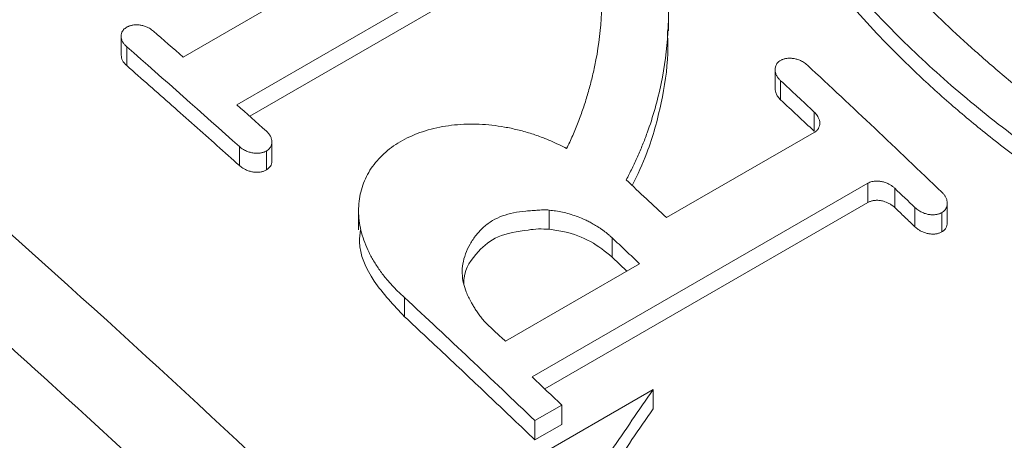
# Model space of a CAD drawing. Units: inches. Extents: x 0.3 to 36.8, y 0.2 to 16.9.
# Drawn here: x 18.7 to 18.9, y 13.8 to 13.9 of the extents above; entities that cross this region are included whole.
import ezdxf

# ---------------------------------------------------------------- set-up
doc = ezdxf.new("R2010")
doc.units = ezdxf.units.IN
doc.header["$MEASUREMENT"] = 0

msp = doc.modelspace()

# ---------------------------------------------------------------- linework, layer by layer
at = {"color": 7, "linetype": 'Continuous', "lineweight": 15}
for p, q in [((18.78988, 13.91946), (18.71175, 13.87436)), ((18.72589, 13.86182), (18.7913, 13.89958)), ((18.72928, 13.85878), (18.7913, 13.89458)), ((18.83954, 13.88124), (18.83954, 13.88626)), ((18.69544, 13.88023), (18.69544, 13.87491)), ((18.6969, 13.87212), (18.6969, 13.8771)), ((18.86761, 13.87145), (18.86761, 13.86604)), ((18.86908, 13.86815), (18.86908, 13.86311)), ((18.87792, 13.85483), (18.87792, 13.85989)), ((18.87792, 13.85453), (18.83902, 13.83208)), ((18.73513, 13.84662), (18.73513, 13.85201)), ((18.72659, 13.84577), (18.72659, 13.85078)), ((18.73367, 13.84463), (18.73367, 13.84963)), ((18.80367, 13.79012), (18.89206, 13.84114)), ((18.89206, 13.83607), (18.89206, 13.84114)), ((18.89913, 13.83474), (18.89913, 13.83981)), ((18.80698, 13.78696), (18.89206, 13.83607)), ((18.75795, 13.83392), (18.75795, 13.82889)), ((18.80815, 13.83404), (18.80815, 13.829)), ((18.90443, 13.82966), (18.90443, 13.83474)), ((18.91297, 13.8303), (18.91297, 13.83583)), ((18.9115, 13.8283), (18.9115, 13.83339)), ((18.82471, 13.82676), (18.82471, 13.8217)), ((18.82862, 13.81801), (18.82471, 13.8217)), ((18.7966, 13.79952), (18.83195, 13.81993)), ((18.77008, 13.80596), (18.77008, 13.811)), ((18.83549, 13.78678), (18.79412, 13.7629)), ((18.83549, 13.7817), (18.83549, 13.78678)), ((18.80438, 13.77861), (18.81145, 13.78269)), ((18.81145, 13.77761), (18.81145, 13.78269)), ((18.80438, 13.77353), (18.80438, 13.77861)), ((18.80438, 13.77353), (18.81145, 13.77761))]:
    msp.add_line(p, q, dxfattribs=at)
for points, knots in [([(20.48826, 12.29829), (20.48254, 12.32034), (20.47139, 12.36339), (20.45332, 12.42663), (20.435, 12.48679), (20.41653, 12.54383), (20.39814, 12.59769), (20.37903, 12.65105), (20.35937, 12.70347), (20.33936, 12.75451), (20.32039, 12.80103), (20.30254, 12.84327), (20.28586, 12.88156), (20.26982, 12.91738), (20.25389, 12.95204), (20.23754, 12.98676), (20.22071, 13.02161), (20.2034, 13.05657), (20.17568, 13.11124), (20.13633, 13.18552), (20.08394, 13.27853), (20.02892, 13.37055), (19.97158, 13.46099), (19.91204, 13.54962), (19.8504, 13.63627), (19.78681, 13.72075), (19.7214, 13.80288), (19.6543, 13.88252), (19.58567, 13.95955), (19.51559, 14.03382), (19.45645, 14.09294), (19.40887, 14.1384), (19.37322, 14.17146), (19.337, 14.20401), (19.30023, 14.23604), (19.26292, 14.26749), (19.22476, 14.29858), (19.18592, 14.32915), (19.14547, 14.35985), (19.10281, 14.39101), (19.05683, 14.42315), (19.00756, 14.4559), (18.9568, 14.488), (18.92246, 14.50811), (18.90567, 14.51795)], [0, 0, 0, 0, 0.02488, 0.048567, 0.071059, 0.092356, 0.112458, 0.131363, 0.152112, 0.171202, 0.188633, 0.204405, 0.218789, 0.231871, 0.244951, 0.25812, 0.271379, 0.284728, 0.298167, 0.334231, 0.370754, 0.407298, 0.443842, 0.48039, 0.516937, 0.553486, 0.590034, 0.626582, 0.663136, 0.699698, 0.736324, 0.7541, 0.772039, 0.790142, 0.808408, 0.826837, 0.84543, 0.864657, 0.883829, 0.904528, 0.926755, 0.950509, 0.97579, 1, 1, 1, 1]), ([(18.8958, 14.51708), (18.93915, 14.49201), (18.98252, 14.46506), (19.04737, 14.42181), (19.06896, 14.40691), (19.11204, 14.37622), (19.13352, 14.36041), (19.19777, 14.31172), (19.24037, 14.2775), (19.32477, 14.20569), (19.36658, 14.16811), (19.49046, 14.05068), (19.57101, 13.96607), (19.68725, 13.83155), (19.72526, 13.78541), (19.79953, 13.69081), (19.83579, 13.64233), (19.90634, 13.54334), (19.94064, 13.49282), (20.00704, 13.39005), (20.03915, 13.3378), (20.13197, 13.17897), (20.18925, 13.07021), (20.26692, 12.90485), (20.29145, 12.84934), (20.33765, 12.73791), (20.35931, 12.68197), (20.39969, 12.57004), (20.41841, 12.51401), (20.45274, 12.40222), (20.46834, 12.34643), (20.48237, 12.29096)], [0, 0, 0, 0, 0.0625, 0.0625, 0.09375, 0.09375, 0.125, 0.125, 0.1875, 0.1875, 0.25, 0.25, 0.375, 0.375, 0.4375, 0.4375, 0.5, 0.5, 0.5625, 0.5625, 0.625, 0.625, 0.75, 0.75, 0.8125, 0.8125, 0.875, 0.875, 0.9375, 0.9375, 1, 1, 1, 1]), ([(20.43807, 12.26539), (20.42404, 12.32086), (20.40844, 12.37665), (20.37411, 12.48844), (20.35538, 12.54448), (20.315, 12.65641), (20.29334, 12.71235), (20.24714, 12.82379), (20.22261, 12.87931), (20.14493, 13.04468), (20.08768, 13.15338), (19.99486, 13.31221), (19.96274, 13.36446), (19.89634, 13.46724), (19.86204, 13.51776), (19.79149, 13.61675), (19.75522, 13.66524), (19.68095, 13.75984), (19.64294, 13.80598), (19.52669, 13.94051), (19.44618, 14.02508), (19.32231, 14.14252), (19.28049, 14.1801), (19.19609, 14.25191), (19.15349, 14.28613), (19.08923, 14.33483), (19.06775, 14.35063), (19.02467, 14.38134), (19.00308, 14.39623), (18.93822, 14.43948), (18.89485, 14.46643), (18.8515, 14.49151)], [0, 0, 0, 0, 0.0625, 0.0625, 0.125, 0.125, 0.1875, 0.1875, 0.25, 0.25, 0.375, 0.375, 0.4375, 0.4375, 0.5, 0.5, 0.5625, 0.5625, 0.625, 0.625, 0.75, 0.75, 0.8125, 0.8125, 0.875, 0.875, 0.90625, 0.90625, 0.9375, 0.9375, 1, 1, 1, 1]), ([(20.41544, 12.25941), (20.40227, 12.31147), (20.38766, 12.36401), (20.36341, 12.4437), (20.35494, 12.47041), (20.33719, 12.52415), (20.32792, 12.55117), (20.29891, 12.6326), (20.27801, 12.68734), (20.23307, 12.7972), (20.20904, 12.85231), (20.15796, 12.96243), (20.13089, 13.01745), (20.07389, 13.1269), (20.04396, 13.18132), (19.98149, 13.28907), (19.94894, 13.34239), (19.88145, 13.4474), (19.8465, 13.49909), (19.77452, 13.60034), (19.7375, 13.6499), (19.66173, 13.7464), (19.62299, 13.79336), (19.54419, 13.88434), (19.50413, 13.92835), (19.42307, 14.01309), (19.38208, 14.0538), (19.29954, 14.13161), (19.258, 14.16871), (19.17473, 14.23916), (19.13299, 14.2725), (19.07059, 14.3196), (19.04982, 14.33482), (19.00842, 14.36425), (18.98779, 14.37846), (18.92607, 14.41961), (18.88518, 14.44509), (18.84447, 14.4688)], [0, 0, 0, 0, 0.0625, 0.0625, 0.09375, 0.09375, 0.125, 0.125, 0.1875, 0.1875, 0.25, 0.25, 0.3125, 0.3125, 0.375, 0.375, 0.4375, 0.4375, 0.5, 0.5, 0.5625, 0.5625, 0.625, 0.625, 0.6875, 0.6875, 0.75, 0.75, 0.8125, 0.8125, 0.875, 0.875, 0.90625, 0.90625, 0.9375, 0.9375, 1, 1, 1, 1]), ([(18.82646, 14.3714), (18.82868, 14.37009), (18.83335, 14.36735), (18.84067, 14.36301), (18.84864, 14.35824), (18.85726, 14.35304), (18.86653, 14.34738), (18.87646, 14.34125), (18.88703, 14.33464), (18.89826, 14.32754), (18.91014, 14.31993), (18.92267, 14.3118), (18.93585, 14.30311), (18.95426, 14.29081), (18.97931, 14.27367), (19.01097, 14.2513), (19.04232, 14.22838), (19.07146, 14.2064), (19.10076, 14.18371), (19.14109, 14.15154), (19.19244, 14.10871), (19.25201, 14.05624), (19.33056, 13.98326), (19.42691, 13.88646), (19.52022, 13.783), (19.59274, 13.69665), (19.66372, 13.608), (19.74935, 13.49304), (19.8465, 13.34938), (19.93747, 13.20083), (20.02187, 13.04839), (20.0991, 12.89288), (20.15702, 12.76148), (20.1949, 12.66689), (20.21497, 12.61395), (20.23437, 12.56092), (20.25662, 12.49678), (20.27652, 12.43459), (20.29088, 12.38704), (20.29969, 12.3568), (20.30774, 12.32807), (20.31402, 12.30497), (20.31904, 12.28603), (20.32288, 12.27122), (20.32503, 12.26272), (20.32594, 12.25916)], [0, 0, 0, 0, 0.003386, 0.007102, 0.011148, 0.015525, 0.020234, 0.025274, 0.030646, 0.036351, 0.042389, 0.04876, 0.055467, 0.062508, 0.076868, 0.093762, 0.111015, 0.125015, 0.138651, 0.156269, 0.187521, 0.218737, 0.250025, 0.31252, 0.375017, 0.406269, 0.437521, 0.500013, 0.562505, 0.624998, 0.687495, 0.74999, 0.812482, 0.843734, 0.861858, 0.874988, 0.906294, 0.937492, 0.94836, 0.962495, 0.973264, 0.982395, 0.989894, 0.995761, 1, 1, 1, 1]), ([(20.30783, 12.25438), (20.30723, 12.25673), (20.30561, 12.26313), (20.30249, 12.27527), (20.29797, 12.2925), (20.29195, 12.31487), (20.28429, 12.34246), (20.27482, 12.37534), (20.26355, 12.4129), (20.25099, 12.45293), (20.23781, 12.49318), (20.22456, 12.53202), (20.20166, 12.59673), (20.17029, 12.67927), (20.13212, 12.77105), (20.10308, 12.8366), (20.07704, 12.89302), (20.04595, 12.95779), (19.99374, 13.06049), (19.93959, 13.15834), (19.88069, 13.25769), (19.83675, 13.32819), (19.78452, 13.40759), (19.73011, 13.48636), (19.66612, 13.57366), (19.5963, 13.66299), (19.53474, 13.73689), (19.47364, 13.80667), (19.41316, 13.87252), (19.35143, 13.93574), (19.27417, 14.01094), (19.20011, 14.07797), (19.12037, 14.14447), (19.0732, 14.18164), (19.03292, 14.21211), (18.99946, 14.23667), (18.96591, 14.26029), (18.93903, 14.27861), (18.91932, 14.29176), (18.90095, 14.30375), (18.88382, 14.31471), (18.86793, 14.32469), (18.85326, 14.33374), (18.83981, 14.34191), (18.82757, 14.34923), (18.81981, 14.3538), (18.81614, 14.35596)], [0, 0, 0, 0, 0.0028213, 0.0076529, 0.0145051, 0.0233931, 0.0343387, 0.0473675, 0.0625058, 0.0789596, 0.0948693, 0.1102229, 0.1250087, 0.1715711, 0.2081165, 0.2343271, 0.2500058, 0.27591, 0.3125069, 0.3750017, 0.3968251, 0.4375028, 0.4649608, 0.5000003, 0.5417382, 0.5834195, 0.6249937, 0.6487407, 0.687499, 0.7261849, 0.7500005, 0.8124884, 0.8438673, 0.8749887, 0.885851, 0.9062393, 0.9266634, 0.9374907, 0.9475295, 0.9569185, 0.9656657, 0.9737785, 0.9812633, 0.9881256, 0.9943699, 1, 1, 1, 1]), ([(20.28615, 12.24186), (20.28011, 12.26574), (20.26737, 12.31383), (20.24615, 12.38705), (20.22369, 12.45835), (20.18986, 12.55817), (20.13985, 12.69093), (20.08321, 12.82155), (20.00893, 12.97815), (19.91827, 13.14976), (19.804, 13.33516), (19.70791, 13.47499), (19.6159, 13.59949), (19.48182, 13.7646), (19.35501, 13.89977), (19.22865, 14.02059), (19.13932, 14.09955), (19.05734, 14.16484), (18.98038, 14.22276), (18.9003, 14.27888), (18.82842, 14.32355), (18.79446, 14.34344)], [0, 0, 0, 0, 3.306977, 6.613954, 9.920931, 12.848984, 19.841862, 27.28256, 29.762793, 40.131544, 49.604655, 54.565121, 59.525586, 67.414104, 79.367448, 81.847681, 89.288379, 94.696665, 95.902333, 102.516287, 108.514752, 108.514752, 108.514752, 108.514752]), ([(18.52126, 14.32449), (18.55795, 14.30331), (18.59464, 14.28076), (18.66787, 14.233), (18.7044, 14.2078), (18.77717, 14.15483), (18.8134, 14.12707), (18.88538, 14.06912), (18.92115, 14.03893), (18.99208, 13.97625), (19.02724, 13.94375), (19.09679, 13.8766), (19.13118, 13.84195), (19.19907, 13.7706), (19.23257, 13.73392), (19.29852, 13.65869), (19.33097, 13.62014), (19.39469, 13.54135), (19.42597, 13.5011), (19.4872, 13.41905), (19.51715, 13.37725), (19.57561, 13.29228), (19.60411, 13.24912), (19.65958, 13.16163), (19.68654, 13.1173), (19.7388, 13.02766), (19.7641, 12.98235), (19.81293, 12.8909), (19.83645, 12.84477), (19.88159, 12.75191), (19.90321, 12.70517), (19.94452, 12.61131), (19.96421, 12.56418), (20.00154, 12.46967), (20.01917, 12.4223), (20.04394, 12.35123), (20.05191, 12.32753), (20.0673, 12.28019), (20.07471, 12.25653), (20.09618, 12.18566), (20.10945, 12.13854), (20.13425, 12.04465), (20.14578, 11.9979), (20.16227, 11.92804), (20.16763, 11.90479), (20.17818, 11.85837), (20.18856, 11.81198), (20.19859, 11.76568), (20.20841, 11.71941), (20.21321, 11.69629), (20.23666, 11.58089), (20.25362, 11.48906), (20.2765, 11.35218), (20.28369, 11.30669), (20.29721, 11.21603), (20.30354, 11.17085), (20.31524, 11.08085), (20.32061, 11.03604), (20.32808, 10.96911), (20.33047, 10.94685), (20.3351, 10.9024), (20.33734, 10.88022), (20.34176, 10.83592), (20.34395, 10.8138), (20.34837, 10.76954), (20.35059, 10.7474), (20.35725, 10.68098), (20.37056, 10.54813), (20.38387, 10.41529), (20.39274, 10.32673)], [0, 0, 0, 0, 0.03125, 0.03125, 0.0625, 0.0625, 0.09375, 0.09375, 0.125, 0.125, 0.15625, 0.15625, 0.1875, 0.1875, 0.21875, 0.21875, 0.25, 0.25, 0.28125, 0.28125, 0.3125, 0.3125, 0.34375, 0.34375, 0.375, 0.375, 0.40625, 0.40625, 0.4375, 0.4375, 0.46875, 0.46875, 0.5, 0.5, 0.53125, 0.53125, 0.546875, 0.546875, 0.5625, 0.5625, 0.59375, 0.59375, 0.625, 0.625, 0.640625, 0.640625, 0.65625, 0.671875, 0.671875, 0.6875, 0.6875, 0.75, 0.75, 0.78125, 0.78125, 0.8125, 0.8125, 0.84375, 0.84375, 0.859375, 0.859375, 0.875, 0.875, 0.890625, 0.890625, 0.90625, 0.90625, 0.9375, 1, 1, 1, 1]), ([(20.39806, 10.33589), (20.39648, 10.35166), (20.3929, 10.38744), (20.38743, 10.44201), (20.38179, 10.49834), (20.37651, 10.55097), (20.37161, 10.59991), (20.36715, 10.6444), (20.36313, 10.68456), (20.35952, 10.72054), (20.35624, 10.75323), (20.35328, 10.78279), (20.34745, 10.84111), (20.33869, 10.93039), (20.32437, 11.06084), (20.30612, 11.20218), (20.28336, 11.35337), (20.25949, 11.49363), (20.23527, 11.6226), (20.21139, 11.74004), (20.18561, 11.85794), (20.1585, 11.97616), (20.13108, 12.08648), (20.10294, 12.18883), (20.07456, 12.283), (20.0433, 12.37736), (20.00905, 12.47171), (19.97263, 12.56417), (19.93437, 12.65461), (19.8945, 12.74292), (19.85237, 12.8306), (19.80801, 12.91751), (19.76149, 13.0035), (19.71294, 13.08842), (19.66242, 13.17216), (19.61003, 13.25457), (19.55585, 13.33551), (19.49994, 13.41485), (19.4424, 13.49242), (19.38332, 13.56812), (19.32282, 13.64182), (19.26099, 13.7134), (19.19794, 13.78276), (19.13377, 13.84976), (19.06857, 13.9143), (19.00959, 13.96959), (18.95699, 14.01664), (18.91083, 14.05635), (18.86373, 14.09526), (18.81564, 14.13332), (18.77157, 14.16668), (18.73081, 14.19632), (18.69269, 14.22308), (18.65138, 14.25095), (18.60689, 14.2796), (18.56628, 14.30471), (18.54051, 14.31952), (18.53063, 14.3252)], [0, 0, 0, 0, 0.011099, 0.025178, 0.038391, 0.050736, 0.062213, 0.072824, 0.082033, 0.090472, 0.098139, 0.105034, 0.111267, 0.139175, 0.167897, 0.202608, 0.237309, 0.272006, 0.298501, 0.324994, 0.351475, 0.377957, 0.404461, 0.425298, 0.446142, 0.466991, 0.487836, 0.508676, 0.52841, 0.548141, 0.567874, 0.587606, 0.60734, 0.62707, 0.646802, 0.666534, 0.686265, 0.705998, 0.725731, 0.745464, 0.765197, 0.784931, 0.804667, 0.824402, 0.844138, 0.863876, 0.877235, 0.89078, 0.904508, 0.918422, 0.932579, 0.942613, 0.953529, 0.965326, 0.978007, 0.991571, 1, 1, 1, 1]), ([(20.26352, 12.23588), (20.25752, 12.25961), (20.24486, 12.30741), (20.22376, 12.38017), (20.18509, 12.50295), (20.121, 12.6785), (19.98578, 12.98358), (19.81394, 13.28588), (19.5638, 13.63685), (19.34182, 13.88713), (19.13121, 14.07689), (18.997, 14.18265), (18.8865, 14.2601), (18.81528, 14.30437), (18.78175, 14.32403)], [4.465399, 4.465399, 4.465399, 4.465399, 7.04283, 9.620262, 12.197693, 19.929986, 27.662279, 43.126866, 50.859159, 66.323746, 74.056039, 79.210901, 84.365763, 89.010017, 89.010017, 89.010017, 89.010017]), ([(18.77771, 14.30229), (18.77991, 14.30099), (18.7846, 14.29824), (18.79206, 14.29381), (18.80038, 14.28882), (18.80956, 14.28325), (18.81961, 14.27709), (18.83052, 14.27032), (18.84231, 14.2629), (18.85498, 14.25482), (18.86852, 14.24603), (18.88296, 14.23653), (18.90737, 14.22018), (18.93846, 14.19867), (18.97285, 14.17388), (18.9982, 14.15503), (19.0318, 14.1295), (19.0767, 14.09409), (19.12566, 14.0532), (19.16466, 14.01926), (19.20337, 13.98464), (19.25138, 13.93996), (19.30826, 13.88424), (19.38301, 13.80723), (19.45602, 13.72625), (19.52687, 13.64173), (19.5962, 13.55496), (19.67988, 13.44249), (19.76283, 13.3198), (19.82291, 13.22359), (19.88089, 13.12598), (19.93521, 13.0277), (19.98643, 12.92672), (20.02134, 12.85388), (20.05414, 12.782), (20.0918, 12.69426), (20.12384, 12.61308), (20.15249, 12.53525), (20.17577, 12.4681), (20.19502, 12.40792), (20.21062, 12.35633), (20.22054, 12.32198), (20.22965, 12.28892), (20.23535, 12.26757), (20.23984, 12.25033), (20.24241, 12.24021), (20.24352, 12.23582)], [0, 0, 0, 0, 0.003428, 0.0073, 0.011618, 0.016384, 0.021599, 0.027267, 0.03339, 0.039971, 0.047015, 0.054525, 0.062507, 0.085144, 0.103162, 0.116471, 0.125011, 0.156134, 0.187513, 0.203112, 0.218766, 0.250017, 0.281267, 0.312518, 0.375009, 0.406261, 0.437511, 0.500001, 0.562491, 0.601205, 0.624993, 0.687484, 0.72473, 0.749985, 0.776909, 0.812489, 0.85653, 0.874993, 0.906399, 0.937494, 0.947599, 0.968747, 0.979054, 0.987688, 0.994665, 1, 1, 1, 1]), ([(20.22994, 12.23224), (20.22934, 12.2346), (20.22752, 12.2418), (20.22378, 12.25631), (20.21798, 12.27824), (20.20996, 12.30762), (20.19946, 12.34448), (20.18751, 12.38444), (20.1748, 12.42503), (20.16215, 12.46373), (20.14899, 12.50245), (20.13363, 12.5459), (20.10982, 12.6104), (20.07781, 12.69123), (20.04132, 12.77627), (20.00878, 12.84757), (19.97402, 12.92012), (19.92302, 13.02072), (19.8518, 13.14956), (19.76315, 13.29422), (19.66855, 13.43419), (19.56854, 13.5686), (19.48577, 13.66976), (19.41399, 13.75189), (19.35424, 13.81698), (19.29338, 13.87928), (19.24843, 13.92302), (19.21223, 13.95726), (19.16666, 13.99907), (19.0964, 14.06017), (19.035, 14.10949), (18.98857, 14.14475), (18.96293, 14.16379), (18.92911, 14.18815), (18.89591, 14.2111), (18.86684, 14.23049), (18.84536, 14.24445), (18.82605, 14.2567), (18.80893, 14.26734), (18.79399, 14.27644), (18.78123, 14.28408), (18.77346, 14.28865), (18.76994, 14.29072)], [0, 0, 0, 0, 0.002893, 0.008796, 0.017709, 0.029632, 0.044564, 0.062506, 0.078133, 0.093759, 0.109386, 0.125012, 0.146365, 0.187517, 0.223091, 0.250023, 0.27491, 0.312525, 0.375017, 0.437508, 0.5, 0.562491, 0.624982, 0.648032, 0.687484, 0.727098, 0.749987, 0.761738, 0.78649, 0.824241, 0.874988, 0.884221, 0.897717, 0.915474, 0.937493, 0.94985, 0.961064, 0.971136, 0.980065, 0.987853, 0.994497, 1, 1, 1, 1]), ([(19.71794, 12.25617), (19.69992, 12.30537), (19.68072, 12.35451), (19.64018, 12.45246), (19.61884, 12.50126), (19.5741, 12.59836), (19.55069, 12.64664), (19.50187, 12.74244), (19.47647, 12.78995), (19.39747, 12.93103), (19.34112, 13.02311), (19.2518, 13.15712), (19.22123, 13.2011), (19.1586, 13.28744), (19.12653, 13.32982), (19.0611, 13.41277), (19.02773, 13.45335), (18.95981, 13.53255), (18.92527, 13.57117), (18.85518, 13.64627), (18.81963, 13.68274), (18.74768, 13.75337), (18.67488, 13.8217), (18.60071, 13.8851), (18.52603, 13.94589), (18.48843, 13.97499), (18.41288, 14.03043), (18.37494, 14.05677), (18.29887, 14.1066), (18.26075, 14.13009), (18.22263, 14.1521)], [0, 0, 0, 0, 0.0625, 0.0625, 0.125, 0.125, 0.1875, 0.1875, 0.25, 0.25, 0.375, 0.375, 0.4375, 0.4375, 0.5, 0.5, 0.5625, 0.5625, 0.625, 0.625, 0.6875, 0.6875, 0.75, 0.8125, 0.8125, 0.875, 0.875, 0.9375, 0.9375, 1, 1, 1, 1]), ([(19.00572, 13.81152), (19.00486, 13.81186), (19.00312, 13.81254), (19.00054, 13.81359), (18.99795, 13.81466), (18.99537, 13.81577), (18.9928, 13.8169), (18.99023, 13.81805), (18.98766, 13.81923), (18.98258, 13.82163), (18.97504, 13.8254), (18.96522, 13.83074), (18.95562, 13.83641), (18.94629, 13.84236), (18.93723, 13.84858), (18.92558, 13.85719), (18.91192, 13.86841), (18.89711, 13.88248), (18.88608, 13.89472), (18.87769, 13.9048), (18.87241, 13.91136), (18.86813, 13.9167), (18.86376, 13.92213), (18.85926, 13.92766), (18.85468, 13.93311), (18.85115, 13.93722), (18.84757, 13.94125), (18.84252, 13.94675), (18.83602, 13.95351), (18.82792, 13.96136), (18.81967, 13.96881), (18.81255, 13.9748), (18.80669, 13.97945), (18.80218, 13.98289), (18.79761, 13.98624), (18.79301, 13.98948), (18.78836, 13.99262), (18.78366, 13.99565), (18.77892, 13.99858), (18.77414, 14.00142), (18.76932, 14.00414), (18.76445, 14.00677), (18.75954, 14.0093), (18.75458, 14.01173), (18.74958, 14.01405), (18.74454, 14.01628), (18.73945, 14.0184), (18.73433, 14.02043), (18.73087, 14.02171), (18.72914, 14.02234)], [0, 0, 0, 0, 0.007383, 0.014779, 0.022192, 0.029621, 0.037068, 0.044535, 0.052022, 0.059532, 0.08926, 0.119235, 0.149062, 0.179064, 0.208941, 0.238902, 0.29857, 0.356911, 0.414263, 0.444305, 0.475155, 0.490848, 0.506707, 0.538875, 0.555879, 0.571584, 0.588179, 0.604711, 0.638865, 0.672242, 0.704883, 0.736834, 0.75332, 0.769639, 0.7858, 0.801809, 0.817675, 0.833406, 0.849009, 0.864494, 0.879869, 0.895142, 0.910324, 0.925422, 0.940447, 0.955407, 0.970313, 0.985174, 1, 1, 1, 1]), ([(18.72914, 14.02234), (18.73004, 14.02216), (18.73182, 14.0218), (18.73449, 14.02122), (18.73713, 14.02062), (18.73977, 14.01998), (18.74238, 14.01932), (18.74498, 14.01863), (18.74756, 14.01792), (18.75013, 14.01717), (18.75268, 14.0164), (18.75522, 14.0156), (18.75774, 14.01477), (18.76024, 14.01392), (18.76273, 14.01303), (18.7652, 14.01212), (18.76766, 14.01118), (18.77009, 14.01021), (18.77505, 14.00818), (18.78243, 14.00487), (18.79205, 13.99995), (18.80146, 13.99452), (18.81056, 13.98864), (18.81939, 13.9823), (18.82782, 13.97562), (18.83599, 13.96853), (18.8464, 13.95874), (18.85567, 13.94899), (18.86485, 13.93853), (18.87018, 13.93213), (18.87492, 13.92624), (18.8792, 13.92086), (18.88474, 13.91388), (18.89126, 13.90584), (18.89796, 13.89802), (18.90497, 13.89049), (18.9124, 13.88314), (18.92042, 13.87577), (18.93188, 13.86589), (18.94715, 13.85376), (18.96279, 13.8422), (18.97579, 13.83285), (18.98565, 13.82583), (18.99451, 13.81955), (19.00111, 13.81483), (19.00441, 13.81246), (19.00572, 13.81152)], [0, 0, 0, 0, 0.007229, 0.014434, 0.021615, 0.028775, 0.035915, 0.043037, 0.050144, 0.057235, 0.064315, 0.071383, 0.078443, 0.085497, 0.092545, 0.099589, 0.106633, 0.113677, 0.120723, 0.149839, 0.179327, 0.209312, 0.239911, 0.270389, 0.301842, 0.332691, 0.364882, 0.427996, 0.453185, 0.490854, 0.503774, 0.522237, 0.553618, 0.585001, 0.615884, 0.645669, 0.675494, 0.706273, 0.738627, 0.80316, 0.868316, 0.898497, 0.934003, 0.966979, 0.986887, 1, 1, 1, 1]), ([(18.81273, 13.85026), (18.813, 13.85084), (18.81355, 13.85199), (18.81433, 13.85374), (18.81507, 13.85549), (18.81578, 13.85726), (18.81645, 13.85904), (18.81708, 13.86082), (18.81768, 13.86262), (18.81823, 13.86443), (18.81875, 13.86626), (18.81924, 13.86809), (18.81968, 13.86993), (18.82009, 13.87178), (18.82115, 13.87708), (18.82222, 13.88592), (18.82205, 13.89848), (18.8202, 13.91112), (18.81658, 13.92373), (18.81128, 13.9361), (18.80429, 13.94815), (18.79571, 13.95969), (18.78555, 13.97062), (18.77392, 13.98077), (18.76309, 13.98847), (18.75385, 13.99411), (18.74666, 13.99808), (18.73924, 14.00177), (18.73159, 14.00517), (18.72375, 14.00828), (18.71707, 14.01062), (18.71165, 14.01234), (18.70755, 14.01355), (18.70342, 14.01468), (18.70064, 14.01537), (18.69925, 14.01571)], [0, 0, 0, 0, 0.009656, 0.0193, 0.028933, 0.038559, 0.048178, 0.057792, 0.067405, 0.077017, 0.086632, 0.09625, 0.105875, 0.115507, 0.12515, 0.188016, 0.250396, 0.313316, 0.375723, 0.438209, 0.500407, 0.562885, 0.624938, 0.687442, 0.750034, 0.781225, 0.812483, 0.843686, 0.874916, 0.906164, 0.937398, 0.953074, 0.968725, 0.984363, 1, 1, 1, 1]), ([(18.69925, 14.01571), (18.70003, 14.01558), (18.70157, 14.01532), (18.70388, 14.01489), (18.70619, 14.01444), (18.70848, 14.01397), (18.71077, 14.01348), (18.71305, 14.01297), (18.71532, 14.01243), (18.71984, 14.01131), (18.72655, 14.00947), (18.73532, 14.00666), (18.7439, 14.0035), (18.75226, 14), (18.76038, 13.99617), (18.77088, 13.9906), (18.7833, 13.98282), (18.7968, 13.97228), (18.80865, 13.96075), (18.81871, 13.94841), (18.82687, 13.93546), (18.83308, 13.92206), (18.83732, 13.90834), (18.83951, 13.89452), (18.83972, 13.88078), (18.83823, 13.86958), (18.83609, 13.86082), (18.83437, 13.85547), (18.83275, 13.85125), (18.83143, 13.84813), (18.82999, 13.84504), (18.82894, 13.84302), (18.82842, 13.84201)], [0, 0, 0, 0, 0.007892, 0.015771, 0.023639, 0.031498, 0.039349, 0.047194, 0.055035, 0.062873, 0.094075, 0.125164, 0.156193, 0.187124, 0.218107, 0.249017, 0.311416, 0.373809, 0.436417, 0.498615, 0.560694, 0.622892, 0.685366, 0.748352, 0.811019, 0.87409, 0.905509, 0.936989, 0.952737, 0.968482, 0.984233, 1, 1, 1, 1]), ([(19.00572, 13.80638), (19.00487, 13.80672), (19.00314, 13.8074), (19.00053, 13.80846), (18.99784, 13.80958), (18.9951, 13.81076), (18.99229, 13.81199), (18.98942, 13.81329), (18.98649, 13.81466), (18.9835, 13.81609), (18.97797, 13.81881), (18.96884, 13.82358), (18.95599, 13.831), (18.94404, 13.83873), (18.93285, 13.84666), (18.92317, 13.85409), (18.91309, 13.86253), (18.9039, 13.87093), (18.89557, 13.87927), (18.88823, 13.8873), (18.88021, 13.89665), (18.87108, 13.90795), (18.86137, 13.92014), (18.85192, 13.93146), (18.84287, 13.94147), (18.83356, 13.951), (18.82397, 13.96004), (18.81414, 13.96857), (18.80459, 13.97617), (18.7954, 13.9829), (18.78666, 13.98882), (18.77783, 13.99434), (18.77024, 13.9987), (18.76396, 14.00208), (18.75904, 14.0046), (18.7541, 14.00702), (18.74913, 14.00932), (18.74416, 14.01151), (18.73917, 14.01359), (18.73417, 14.01557), (18.73081, 14.01681), (18.72914, 14.01742)], [0, 0, 0, 0, 0.007261, 0.014739, 0.022436, 0.030351, 0.038485, 0.046836, 0.055405, 0.064192, 0.073197, 0.104508, 0.146486, 0.192417, 0.220011, 0.258911, 0.293507, 0.330484, 0.365062, 0.395746, 0.426448, 0.475253, 0.527547, 0.568993, 0.609589, 0.649324, 0.688185, 0.726163, 0.763268, 0.793845, 0.823716, 0.852885, 0.881339, 0.89667, 0.91186, 0.926906, 0.941809, 0.956569, 0.971187, 0.985664, 1, 1, 1, 1]), ([(18.18426, 13.95859), (18.24487, 13.92303), (18.30545, 13.8834), (18.42573, 13.79655), (18.48544, 13.74933), (18.60316, 13.64795), (18.66118, 13.59378), (18.77474, 13.47924), (18.83029, 13.41886), (18.93815, 13.2927), (18.99046, 13.22691), (19.09117, 13.09085), (19.13957, 13.02058), (19.23177, 12.87646), (19.27556, 12.80261), (19.35796, 12.65237), (19.39657, 12.57598), (19.43234, 12.49883)], [0, 0, 0, 0, 0.125, 0.125, 0.25, 0.25, 0.375, 0.375, 0.5, 0.5, 0.625, 0.625, 0.75, 0.75, 0.875, 0.875, 1, 1, 1, 1]), ([(19.41959, 12.49295), (19.41825, 12.49584), (19.41559, 12.50156), (19.4116, 12.51008), (19.40765, 12.51845), (19.40375, 12.52668), (19.39989, 12.53478), (19.39607, 12.54273), (19.39229, 12.55055), (19.38856, 12.55823), (19.38488, 12.56576), (19.38124, 12.57316), (19.37766, 12.58042), (19.37412, 12.58754), (19.37063, 12.59452), (19.3672, 12.60137), (19.36381, 12.60808), (19.36048, 12.61464), (19.35721, 12.62108), (19.35398, 12.62737), (19.35082, 12.63353), (19.34771, 12.63955), (19.34272, 12.64918), (19.33337, 12.66706), (19.31702, 12.69779), (19.29281, 12.74211), (19.25827, 12.80308), (19.2179, 12.87099), (19.17268, 12.9433), (19.12748, 13.01224), (19.0833, 13.07639), (19.02842, 13.1528), (18.94781, 13.2589), (18.81914, 13.41276), (18.6944, 13.54261), (18.59354, 13.63678), (18.53519, 13.68844), (18.47629, 13.73778), (18.43253, 13.77239), (18.4043, 13.79393), (18.39174, 13.8034), (18.37916, 13.81276), (18.36656, 13.822), (18.35395, 13.83114), (18.34133, 13.84016), (18.3287, 13.84907), (18.31606, 13.85787), (18.3034, 13.86656), (18.29074, 13.87513), (18.27807, 13.88358), (18.26539, 13.89193), (18.2527, 13.90015), (18.24001, 13.90826), (18.22731, 13.91625), (18.21461, 13.92413), (18.20191, 13.93189), (18.1892, 13.93953), (18.18073, 13.94453), (18.17649, 13.94703)], [0, 0, 0, 0, 0.004695, 0.009318, 0.013867, 0.018345, 0.022749, 0.027081, 0.03134, 0.035527, 0.039641, 0.043683, 0.047651, 0.051548, 0.055371, 0.059122, 0.0628, 0.066406, 0.069939, 0.0734, 0.076787, 0.080103, 0.083345, 0.092696, 0.109704, 0.134369, 0.166689, 0.212302, 0.250031, 0.291701, 0.333371, 0.36477, 0.430791, 0.531416, 0.666621, 0.708292, 0.749963, 0.791635, 0.833306, 0.842079, 0.850853, 0.859626, 0.868399, 0.877173, 0.885946, 0.894719, 0.903493, 0.912266, 0.92104, 0.929813, 0.938586, 0.94736, 0.956133, 0.964906, 0.97368, 0.982453, 0.991227, 1, 1, 1, 1]), ([(19.09771, 12.57904), (19.08673, 12.5991), (19.06169, 12.64486), (19.02125, 12.71409), (18.97767, 12.78574), (18.93487, 12.85298), (18.89336, 12.91558), (18.85334, 12.97366), (18.81498, 13.02736), (18.77817, 13.07716), (18.74469, 13.12107), (18.7145, 13.15956), (18.68757, 13.19312), (18.6621, 13.22416), (18.63815, 13.25275), (18.61563, 13.27912), (18.58424, 13.31522), (18.54272, 13.36158), (18.49072, 13.41722), (18.43781, 13.47144), (18.38409, 13.52415), (18.33648, 13.5688), (18.29544, 13.60586), (18.26094, 13.63613), (18.22477, 13.66693), (18.18604, 13.69885), (18.14458, 13.73181), (18.10035, 13.76562), (18.0536, 13.79986), (18.00433, 13.8343), (17.95256, 13.86863), (17.90115, 13.90106), (17.86699, 13.92096), (17.85094, 13.93031)], [0, 0, 0, 0, 0.034668, 0.079089, 0.121473, 0.161813, 0.200104, 0.235721, 0.269368, 0.30104, 0.330739, 0.354391, 0.376622, 0.397434, 0.416827, 0.434799, 0.451688, 0.491891, 0.532954, 0.572783, 0.6134, 0.654799, 0.679559, 0.704667, 0.731089, 0.759117, 0.789371, 0.821297, 0.854896, 0.89017, 0.927119, 0.965744, 1, 1, 1, 1]), ([(17.83616, 13.92899), (17.89456, 13.89538), (17.95296, 13.8583), (18.06912, 13.77759), (18.12688, 13.73395), (18.24117, 13.64061), (18.29768, 13.59091), (18.3811, 13.51218), (18.40868, 13.48524), (18.4633, 13.43006), (18.49034, 13.40181), (18.57055, 13.31522), (18.62283, 13.25499), (18.7244, 13.13028), (18.7737, 13.06577), (18.86879, 12.93307), (18.91457, 12.8649), (19.0022, 12.72567), (19.04404, 12.65463), (19.08369, 12.58252)], [0, 0, 0, 0, 0.125, 0.125, 0.25, 0.25, 0.375, 0.375, 0.4375, 0.4375, 0.5, 0.5, 0.625, 0.625, 0.75, 0.75, 0.875, 0.875, 1, 1, 1, 1]), ([(18.6969, 13.88224), (18.69699, 13.88229), (18.69719, 13.8824), (18.6975, 13.88253), (18.69783, 13.88264), (18.69818, 13.88273), (18.69871, 13.88283), (18.69945, 13.88289), (18.70041, 13.88281), (18.70137, 13.88261), (18.70221, 13.8823), (18.7029, 13.88195), (18.70347, 13.8816), (18.7038, 13.88132), (18.70397, 13.88119)], [0, 0, 0, 0, 0.050843, 0.100977, 0.150727, 0.200423, 0.250396, 0.370976, 0.492056, 0.614498, 0.738189, 0.825445, 0.912229, 1, 1, 1, 1]), ([(18.6969, 13.8771), (18.69681, 13.87718), (18.69663, 13.87735), (18.69639, 13.8776), (18.69618, 13.87787), (18.69599, 13.87814), (18.69574, 13.87856), (18.69551, 13.87914), (18.6954, 13.87986), (18.69549, 13.88057), (18.69575, 13.88115), (18.69608, 13.8816), (18.69645, 13.88195), (18.69675, 13.88214), (18.6969, 13.88224)], [0, 0, 0, 0, 0.050482, 0.100474, 0.150263, 0.200138, 0.250387, 0.375518, 0.499899, 0.625703, 0.750961, 0.834279, 0.916783, 1, 1, 1, 1]), ([(18.83001, 13.84052), (18.83137, 13.84337), (18.83471, 13.85037), (18.83777, 13.86207), (18.83955, 13.87285), (18.83935, 13.87927), (18.83929, 13.88124)], [0, 0, 0, 0, 0.223196, 0.549929, 0.861922, 1, 1, 1, 1]), ([(18.69544, 13.87491), (18.6955, 13.87443), (18.69564, 13.87344), (18.69647, 13.87257), (18.6969, 13.87212)], [0, 0, 0, 0, 0.485556, 1, 1, 1, 1]), ([(18.86908, 13.86815), (18.86899, 13.86824), (18.86881, 13.86841), (18.86857, 13.86868), (18.86836, 13.86896), (18.86817, 13.86925), (18.86792, 13.86968), (18.86769, 13.87029), (18.86758, 13.87104), (18.86767, 13.87177), (18.86792, 13.87237), (18.86826, 13.87284), (18.86862, 13.87319), (18.86893, 13.87339), (18.86908, 13.87348)], [0, 0, 0, 0, 0.050626, 0.100704, 0.150505, 0.200304, 0.250377, 0.375622, 0.499998, 0.626213, 0.751221, 0.834561, 0.91695, 1, 1, 1, 1]), ([(18.86908, 13.87348), (18.86917, 13.87353), (18.86936, 13.87364), (18.86967, 13.87377), (18.87, 13.87388), (18.87035, 13.87396), (18.8709, 13.87405), (18.87166, 13.87409), (18.87264, 13.87398), (18.87363, 13.87373), (18.87446, 13.87339), (18.87513, 13.87302), (18.87567, 13.87265), (18.87599, 13.87238), (18.87614, 13.87224)], [0, 0, 0, 0, 0.049743, 0.099113, 0.148476, 0.198195, 0.248628, 0.372333, 0.497196, 0.622484, 0.74888, 0.832623, 0.915894, 1, 1, 1, 1]), ([(18.6969, 13.87212), (18.69888, 13.87038), (18.70285, 13.8669), (18.70879, 13.86165), (18.71473, 13.85638), (18.72067, 13.85109), (18.72462, 13.84754), (18.72659, 13.84577)], [0, 0, 0, 0, 0.200014, 0.400018, 0.600015, 0.800008, 1, 1, 1, 1]), ([(18.86761, 13.86604), (18.86767, 13.86561), (18.86775, 13.86491), (18.86832, 13.86391), (18.86881, 13.86339), (18.86908, 13.86311)], [0, 0, 0, 0, 0.416975, 0.687954, 1, 1, 1, 1]), ([(18.86908, 13.86311), (18.87055, 13.86173), (18.8735, 13.85898), (18.87645, 13.85621), (18.87792, 13.85483)], [0, 0, 0, 0, 0.500004, 1, 1, 1, 1]), ([(18.87792, 13.85453), (18.87801, 13.85458), (18.87819, 13.85469), (18.87844, 13.85489), (18.87866, 13.8551), (18.87886, 13.85533), (18.8791, 13.85569), (18.87933, 13.85623), (18.87942, 13.85697), (18.87931, 13.85773), (18.87905, 13.85841), (18.87872, 13.85898), (18.87836, 13.85945), (18.87807, 13.85974), (18.87792, 13.85989)], [0, 0, 0, 0, 0.049622, 0.09893, 0.148305, 0.198127, 0.248767, 0.372565, 0.49773, 0.622849, 0.749119, 0.83279, 0.915985, 1, 1, 1, 1]), ([(18.73367, 13.85486), (18.73376, 13.85477), (18.73393, 13.8546), (18.73417, 13.85434), (18.73439, 13.85407), (18.73458, 13.85379), (18.73482, 13.85337), (18.73506, 13.85278), (18.73516, 13.85204), (18.73507, 13.85132), (18.73482, 13.85073), (18.73448, 13.85027), (18.73412, 13.84992), (18.73382, 13.84973), (18.73367, 13.84963)], [0, 0, 0, 0, 0.05058, 0.100615, 0.150382, 0.20016, 0.250232, 0.375325, 0.499716, 0.625904, 0.751039, 0.834408, 0.916867, 1, 1, 1, 1]), ([(18.77008, 13.811), (18.76981, 13.81124), (18.76928, 13.81172), (18.76851, 13.81245), (18.76775, 13.81319), (18.76703, 13.81395), (18.76632, 13.81472), (18.76518, 13.81602), (18.76371, 13.8179), (18.76206, 13.82038), (18.76067, 13.82291), (18.75917, 13.82634), (18.758, 13.83067), (18.75783, 13.83579), (18.75888, 13.84067), (18.76109, 13.84514), (18.76443, 13.84903), (18.76878, 13.85222), (18.77403, 13.85462), (18.77997, 13.8562), (18.78639, 13.85685), (18.79195, 13.85661), (18.79642, 13.85597), (18.79979, 13.85526), (18.80315, 13.85433), (18.80609, 13.85331), (18.8086, 13.85229), (18.8107, 13.85133), (18.81206, 13.85061), (18.81273, 13.85026)], [0, 0, 0, 0, 0.010448, 0.020904, 0.031377, 0.041876, 0.052409, 0.062984, 0.094543, 0.12615, 0.157819, 0.189321, 0.252304, 0.315114, 0.3779, 0.44064, 0.502207, 0.563318, 0.625072, 0.687743, 0.749485, 0.811033, 0.842059, 0.873339, 0.905008, 0.936631, 0.957851, 0.978949, 1, 1, 1, 1]), ([(18.73367, 13.84963), (18.73357, 13.84958), (18.73338, 13.84948), (18.73306, 13.84935), (18.73273, 13.84924), (18.73239, 13.84916), (18.73185, 13.84906), (18.73109, 13.84902), (18.73011, 13.84911), (18.72912, 13.84934), (18.72829, 13.84966), (18.72761, 13.85002), (18.72707, 13.85037), (18.72675, 13.85064), (18.72659, 13.85078)], [0, 0, 0, 0, 0.049987, 0.099485, 0.148822, 0.198331, 0.248341, 0.371846, 0.496069, 0.621735, 0.748347, 0.832306, 0.915743, 1, 1, 1, 1]), ([(18.73367, 13.84463), (18.73407, 13.84493), (18.73467, 13.8454), (18.73506, 13.84625), (18.7351, 13.84673), (18.73513, 13.84697)], [0, 0, 0, 0, 0.487958, 0.743945, 1, 1, 1, 1]), ([(18.73367, 13.84463), (18.73356, 13.84457), (18.73336, 13.84446), (18.73302, 13.84433), (18.73265, 13.84421), (18.73227, 13.84413), (18.73186, 13.84406), (18.73143, 13.84403), (18.73098, 13.84403), (18.73053, 13.84406), (18.72991, 13.84415), (18.72911, 13.84434), (18.72824, 13.84468), (18.72736, 13.84515), (18.72688, 13.84554), (18.72659, 13.84577)], [0, 0, 0, 0, 0.052687, 0.10609, 0.16023, 0.215125, 0.270803, 0.327303, 0.384656, 0.442882, 0.502009, 0.619537, 0.750659, 0.852955, 1, 1, 1, 1]), ([(18.89913, 13.83981), (18.89904, 13.8399), (18.89885, 13.84007), (18.89855, 13.84031), (18.89823, 13.84054), (18.8979, 13.84074), (18.89737, 13.84103), (18.89663, 13.84135), (18.89565, 13.84161), (18.89466, 13.84174), (18.89381, 13.8417), (18.89311, 13.84157), (18.89255, 13.8414), (18.89222, 13.84123), (18.89206, 13.84114)], [0, 0, 0, 0, 0.05066, 0.100772, 0.150602, 0.200424, 0.25051, 0.375887, 0.500268, 0.626503, 0.751393, 0.834706, 0.91703, 1, 1, 1, 1]), ([(18.9115, 13.83882), (18.91159, 13.83873), (18.91177, 13.83856), (18.91201, 13.83828), (18.91222, 13.83799), (18.91241, 13.8377), (18.91266, 13.83725), (18.91289, 13.83664), (18.913, 13.83586), (18.91291, 13.83512), (18.91266, 13.83451), (18.91232, 13.83404), (18.91196, 13.83368), (18.91165, 13.83348), (18.9115, 13.83339)], [0, 0, 0, 0, 0.050663, 0.100783, 0.150627, 0.200464, 0.250567, 0.375994, 0.500397, 0.626638, 0.751475, 0.834776, 0.91707, 1, 1, 1, 1]), ([(18.89206, 13.83607), (18.89216, 13.83613), (18.89236, 13.83624), (18.8927, 13.83637), (18.89306, 13.83649), (18.89345, 13.83657), (18.89385, 13.83662), (18.89427, 13.83665), (18.8947, 13.83664), (18.89515, 13.83661), (18.89564, 13.83653), (18.89622, 13.83639), (18.89689, 13.83616), (18.89763, 13.83583), (18.89842, 13.83536), (18.89888, 13.83495), (18.89913, 13.83474)], [0, 0, 0, 0, 0.052331, 0.105173, 0.158563, 0.212539, 0.267138, 0.322395, 0.378344, 0.435017, 0.492447, 0.567207, 0.655317, 0.75681, 0.871702, 1, 1, 1, 1]), ([(18.79094, 13.80486), (18.79066, 13.80522), (18.79011, 13.80593), (18.78936, 13.80698), (18.78868, 13.80797), (18.78809, 13.80892), (18.78722, 13.81041), (18.78628, 13.81236), (18.78548, 13.81491), (18.78515, 13.8174), (18.78535, 13.82), (18.78606, 13.82258), (18.78725, 13.82515), (18.78887, 13.82754), (18.79083, 13.82964), (18.79314, 13.83135), (18.79579, 13.83258), (18.79876, 13.8334), (18.80142, 13.83378), (18.80338, 13.83392), (18.8045, 13.83399), (18.80531, 13.83405), (18.8061, 13.83411), (18.80678, 13.83417), (18.80747, 13.83416), (18.8079, 13.83408), (18.80815, 13.83404)], [0, 0, 0, 0, 0.027721, 0.053944, 0.078667, 0.101897, 0.123648, 0.187003, 0.241498, 0.303466, 0.36317, 0.430348, 0.499684, 0.571033, 0.637862, 0.701367, 0.76285, 0.821606, 0.8851, 0.9165, 0.932179, 0.947905, 0.962313, 0.976802, 0.986529, 1, 1, 1, 1]), ([(18.82471, 13.82676), (18.8245, 13.82695), (18.82409, 13.82733), (18.82345, 13.82786), (18.82282, 13.82837), (18.82219, 13.82883), (18.82157, 13.82927), (18.82096, 13.82967), (18.82036, 13.83004), (18.81977, 13.83038), (18.81921, 13.8307), (18.81866, 13.83099), (18.81814, 13.83125), (18.81764, 13.83149), (18.8167, 13.83192), (18.81531, 13.83247), (18.81345, 13.83307), (18.81163, 13.83353), (18.80987, 13.83386), (18.80871, 13.83398), (18.80815, 13.83404)], [0, 0, 0, 0, 0.04887, 0.096012, 0.141423, 0.185106, 0.22706, 0.267285, 0.30578, 0.342548, 0.377587, 0.410898, 0.442481, 0.472336, 0.500465, 0.607884, 0.71152, 0.811399, 0.907548, 1, 1, 1, 1]), ([(18.89913, 13.83474), (18.90001, 13.8339), (18.90178, 13.83221), (18.90355, 13.83051), (18.90443, 13.82966)], [0, 0, 0, 0, 0.500005, 1, 1, 1, 1]), ([(18.9115, 13.83339), (18.91141, 13.83333), (18.91121, 13.83323), (18.9109, 13.8331), (18.91056, 13.833), (18.91022, 13.83292), (18.90967, 13.83283), (18.90891, 13.8328), (18.90793, 13.83292), (18.90695, 13.83319), (18.90611, 13.83355), (18.90544, 13.83394), (18.9049, 13.83432), (18.90459, 13.8346), (18.90443, 13.83474)], [0, 0, 0, 0, 0.049895, 0.099304, 0.14857, 0.198037, 0.248048, 0.371339, 0.495692, 0.621254, 0.748088, 0.832079, 0.915618, 1, 1, 1, 1]), ([(18.75848, 13.82887), (18.75833, 13.82782), (18.75772, 13.82345), (18.76146, 13.8151), (18.76721, 13.80901), (18.77008, 13.80596)], [0, 0, 0, 0, 0.136849, 0.568603, 1, 1, 1, 1]), ([(18.80815, 13.829), (18.8072, 13.82906), (18.80529, 13.82919), (18.80074, 13.82857), (18.79443, 13.82763), (18.78878, 13.82284), (18.7857, 13.81837), (18.78565, 13.81513), (18.78565, 13.81458)], [0, 0, 0, 0, 0.0801, 0.161862, 0.412073, 0.635906, 0.937721, 1, 1, 1, 1]), ([(18.82471, 13.8217), (18.8229, 13.82315), (18.81927, 13.82604), (18.81322, 13.82832), (18.80949, 13.82882), (18.80815, 13.829)], [0, 0, 0, 0, 0.389504, 0.779326, 1, 1, 1, 1]), ([(18.9115, 13.8283), (18.9114, 13.82825), (18.91119, 13.82814), (18.91085, 13.828), (18.91049, 13.82789), (18.9101, 13.82781), (18.90969, 13.82776), (18.90926, 13.82774), (18.90881, 13.82775), (18.90835, 13.82779), (18.90774, 13.82789), (18.90694, 13.82812), (18.90607, 13.82849), (18.90519, 13.829), (18.90471, 13.82942), (18.90443, 13.82966)], [0, 0, 0, 0, 0.052456, 0.105641, 0.159589, 0.214331, 0.269905, 0.326362, 0.383741, 0.442075, 0.501397, 0.618909, 0.750381, 0.852904, 1, 1, 1, 1]), ([(18.9115, 13.8283), (18.91171, 13.82844), (18.91214, 13.82873), (18.9126, 13.82931), (18.9129, 13.82997), (18.91294, 13.83046), (18.91296, 13.8307)], [0, 0, 0, 0, 0.241818, 0.490843, 0.747936, 1, 1, 1, 1]), ([(18.83195, 13.81993), (18.83075, 13.82107), (18.82833, 13.82335), (18.82592, 13.82562), (18.82471, 13.82676)], [0, 0, 0, 0, 0.499996, 1, 1, 1, 1]), ([(18.77008, 13.80596), (18.77199, 13.80418), (18.77582, 13.80061), (18.78154, 13.79523), (18.78726, 13.78984), (18.79297, 13.78442), (18.79868, 13.77899), (18.80248, 13.77535), (18.80438, 13.77353)], [0, 0, 0, 0, 0.1666819, 0.3333549, 0.5000212, 0.6666827, 0.8333416, 1, 1, 1, 1]), ([(18.79094, 13.80486), (18.79188, 13.80397), (18.79377, 13.80219), (18.79566, 13.80041), (18.7966, 13.79952)], [0, 0, 0, 0, 0.500003, 1, 1, 1, 1]), ([(18.8244, 13.76549), (18.82624, 13.76819), (18.82994, 13.7736), (18.83364, 13.779), (18.83549, 13.7817)], [0, 0, 0, 0, 0.500042, 1, 1, 1, 1])]:
    msp.add_open_spline(points, degree=3, knots=knots, dxfattribs=at)
at = {"color": 8, "linetype": 'Continuous', "lineweight": 15}
msp.add_open_spline([(18.21464, 14.1313), (18.23952, 14.11649), (18.28928, 14.08687), (18.36377, 14.03771), (18.43795, 13.9852), (18.51169, 13.92909), (18.58483, 13.86958), (18.65725, 13.80677), (18.72879, 13.7408), (18.79931, 13.67179), (18.86868, 13.59987), (18.93677, 13.52517), (19.00343, 13.44787), (19.06855, 13.3681), (19.13199, 13.28602), (19.19361, 13.20177), (19.25328, 13.11551), (19.31092, 13.02744), (19.36642, 12.93775), (19.41968, 12.84659), (19.47059, 12.75414), (19.51901, 12.66057), (19.56486, 12.56607), (19.608, 12.47082), (19.64817, 12.37628), (19.67241, 12.3134), (19.68429, 12.28258)], degree=3, knots=[0, 0, 0, 0, 0.041738, 0.083474, 0.12521, 0.166948, 0.208681, 0.250419, 0.292157, 0.333892, 0.375627, 0.417365, 0.459102, 0.500836, 0.542574, 0.584309, 0.626043, 0.667775, 0.709506, 0.751239, 0.792973, 0.834707, 0.876439, 0.91817, 0.959901, 1, 1, 1, 1], dxfattribs=at)
at = {"color": 7, "linetype": 'Continuous', "lineweight": 15}
for points in [[(18.71175, 13.87436), (18.70915, 13.87664), (18.70656, 13.87892), (18.70397, 13.88119)], [(18.6969, 13.8771), (18.70682, 13.86842), (18.71672, 13.85964), (18.72659, 13.85078)], [(18.9115, 13.83882), (18.89976, 13.85009), (18.88797, 13.86122), (18.87614, 13.87224)], [(18.86908, 13.86815), (18.87203, 13.8654), (18.87498, 13.86265), (18.87792, 13.85989)], [(18.73367, 13.85486), (18.73107, 13.85718), (18.72848, 13.8595), (18.72589, 13.86182)], [(18.83902, 13.83208), (18.83549, 13.8354), (18.83196, 13.83871), (18.82842, 13.84201)], [(18.89913, 13.83981), (18.9009, 13.83813), (18.90266, 13.83644), (18.90443, 13.83474)], [(18.77008, 13.811), (18.78155, 13.80032), (18.79298, 13.78952), (18.80438, 13.77861)], [(18.81145, 13.78269), (18.80886, 13.78517), (18.80626, 13.78765), (18.80367, 13.79012)], [(18.83549, 13.78678), (18.83179, 13.78139), (18.82809, 13.77599), (18.8244, 13.77058)]]:
    msp.add_open_spline(points, degree=3, dxfattribs=at)

doc.saveas('drawing.dxf')
